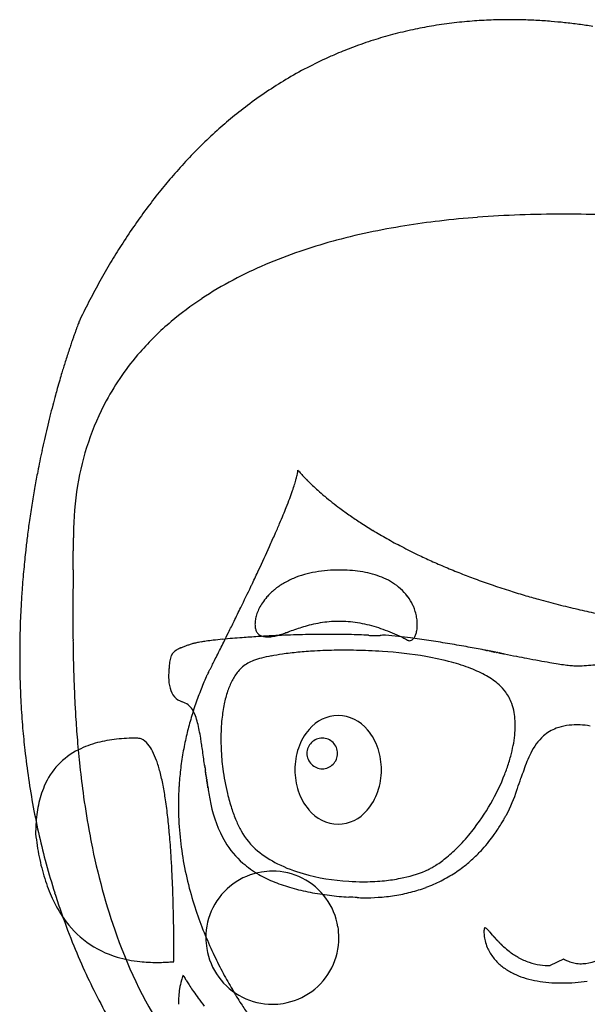
# Model space of a CAD drawing. Extents: x 0.2 to 29.4, y -0.2 to 38.8.
# Drawn here: x 1 to 15.1, y 14.4 to 38.8 of the extents above; entities that cross this region are included whole.
import ezdxf

# ---------------------------------------------------------------- set-up
doc = ezdxf.new("R2010")
doc.units = 0
doc.layers.add('DEFAULT_255_2_778', color=255, linetype='CONTINUOUS')

msp = doc.modelspace()

# ---------------------------------------------------------------- linework, layer by layer
at = {"layer": 'DEFAULT_255_2_778'}
for p, q in [((6.958, 23.531), (6.958, 23.531)), ((9.662, 23.525), (9.662, 23.525)), ((9.662, 23.142), (9.662, 23.142)), ((12.633, 23.141), (12.635, 23.14)), ((12.635, 23.14), (12.638, 23.14)), ((12.638, 23.14), (12.641, 23.139)), ((3.896, 20.968), (3.896, 20.968)), ((8.13, 20.588), (8.13, 20.588)), ((5.591, 20.256), (5.59, 20.263)), ((5.592, 20.25), (5.591, 20.256)), ((5.593, 20.243), (5.592, 20.25)), ((5.595, 20.233), (5.594, 20.24)), ((5.601, 20.187), (5.601, 20.191)), ((5.604, 20.166), (5.604, 20.17)), ((5.605, 20.159), (5.605, 20.163)), ((5.606, 20.152), (5.606, 20.155)), ((5.607, 20.148), (5.606, 20.152)), ((5.608, 20.14), (5.607, 20.144)), ((5.608, 20.137), (5.608, 20.14)), ((5.609, 20.133), (5.608, 20.137)), ((5.61, 20.129), (5.609, 20.133)), ((5.61, 20.125), (5.61, 20.129)), ((5.611, 20.117), (5.611, 20.121)), ((5.612, 20.113), (5.611, 20.117)), ((5.613, 20.106), (5.612, 20.11)), ((5.614, 20.098), (5.613, 20.103)), ((5.615, 20.091), (5.614, 20.095)), ((7.831, 20.181), (7.831, 20.181)), ((9.547, 17), (9.545, 17)), ((5.616, 16.007), (5.616, 16.007)), ((12.748, 16.067), (12.684, 16.142)), ((14.513, 15.478), (14.182, 15.313))]:
    msp.add_line(p, q, dxfattribs=at)
for centre, radius, start, end in [((13.09, 27.678), 11.146, 96.9994, 99.6229), ((13.128, 27.368), 11.458, 94.4671, 96.9991), ((13.155, 27.034), 11.793, 92.1531, 94.4677), ((13.168, 26.692), 12.135, 89.995, 92.1536), ((13.168, 26.424), 12.404, 88.8455, 89.9985), ((13.163, 26.169), 12.658, 86.9966, 88.8431), ((13.147, 25.866), 12.962, 85.3104, 86.9972), ((13.125, 25.602), 13.227, 83.8798, 85.3113), ((13.099, 25.359), 13.471, 82.3496, 83.8797), ((13.07, 25.138), 13.694, 80.8918, 82.3499), ((12.956, 28.322), 10.488, 104.8957, 107.6133), ((13.001, 28.152), 10.663, 102.1008, 104.8945), ((13.047, 27.937), 10.883, 99.6243, 102.1011), ((12.919, 28.437), 10.367, 107.614, 110.5085), ((12.893, 28.508), 10.291, 113.0358, 113.8897), ((12.898, 28.495), 10.305, 110.5098, 113.0353), ((12.901, 28.49), 10.311, 113.8906, 117.1258), ((12.944, 28.406), 10.406, 117.1276, 120.4665), ((13.035, 28.252), 10.584, 120.4674, 123.5523), ((13.176, 28.039), 10.84, 123.5537, 126.6273), ((13.373, 27.774), 11.17, 126.6272, 129.4254), ((13.614, 27.481), 11.55, 129.4248, 131.9464), ((13.916, 27.145), 12.001, 131.9481, 134.5885), ((14.293, 26.763), 12.538, 134.5884, 137.0738), ((14.729, 26.357), 13.133, 137.0732, 139.3754), ((15.198, 25.955), 13.751, 139.3736, 141.3524), ((15.73, 25.529), 14.433, 141.3542, 143.4759), ((16.369, 25.057), 15.227, 143.476, 145.5315), ((13.828, 13.424), 20.54, 96.7176, 99.1343), ((14.125, 10.899), 23.082, 94.3507, 96.7167), ((14.35, 7.933), 26.057, 92.0392, 94.3499), ((14.47, 4.621), 29.371, 89.9802, 92.0425), ((14.481, 3.444), 30.548, 89.3601, 90.002), ((14.513, 5.621), 28.372, 87.3651, 89.3766), ((17.086, 24.564), 16.098, 145.5312, 147.4813), ((12.983, 17.939), 15.946, 102.0076, 105.3827), ((13.454, 15.733), 18.201, 99.1272, 102.0148), ((12.461, 19.836), 13.978, 105.3858, 108.8082), ((17.844, 24.08), 16.997, 147.4795, 149.1776), ((11.891, 21.502), 12.217, 108.7935, 113.1118), ((18.657, 23.595), 17.943, 149.1781, 150.8849), ((11.264, 22.969), 10.622, 113.1087, 117.8997), ((19.552, 23.097), 18.967, 150.8842, 152.4704), ((10.63, 24.163), 9.27, 117.8914, 123.5002), ((20.518, 22.593), 20.057, 152.4704, 154.0137), ((10.003, 25.108), 8.135, 123.4914, 130.1843), ((9.324, 28.635), 7.367, 158.5202, 158.852), ((7.531, 29.341), 5.439, 158.2284, 158.5203), ((5.687, 30.078), 3.454, 157.9354, 158.2342), ((3.76, 30.859), 1.374, 157.68, 157.9492), ((15.63, 26.255), 14.106, 159.8936, 160.2174), ((14.317, 26.736), 12.709, 159.5565, 159.8949), ((12.823, 27.293), 11.114, 159.205, 159.5578), ((11.134, 27.935), 9.307, 158.8511, 159.2064), ((9.412, 25.805), 7.222, 130.1708, 138.7858), ((18.884, 25.104), 17.559, 160.8218, 161.246), ((17.803, 25.48), 16.414, 160.5256, 160.8207), ((16.79, 25.838), 15.34, 160.2168, 160.526), ((21.024, 24.385), 19.816, 161.6392, 162.0962), ((19.984, 24.73), 18.72, 161.245, 161.6391), ((21.978, 24.077), 20.819, 162.0959, 162.5374), ((8.941, 26.217), 6.596, 138.7813, 151.6023), ((23.37, 23.643), 22.277, 162.9322, 163.2853), ((22.747, 23.834), 21.625, 162.5369, 162.9324), ((24.57, 23.289), 23.528, 163.7602, 164.2877), ((23.955, 23.468), 22.887, 163.2859, 163.76), ((25.048, 23.154), 24.024, 164.2871, 164.6926), ((25.487, 23.034), 24.479, 164.6932, 165.3078), ((25.916, 22.921), 24.923, 165.3076, 165.9519), ((9.078, 26.17), 6.739, 151.8078, 170.8245), ((26.256, 22.836), 25.273, 165.9621, 166.6355), ((27.666, 22.483), 26.727, 165.9503, 165.9601), ((26.49, 22.781), 25.514, 166.6353, 167.2869), ((26.633, 22.748), 25.661, 167.2868, 167.9163), ((26.704, 22.733), 25.733, 167.9163, 168.5234), ((26.721, 22.729), 25.751, 168.5232, 169.1078), ((26.686, 22.736), 25.715, 169.1076, 169.9556), ((4.68, 28.272), 3.298, 342.4568, 345.0217), ((6.093, 27.896), 1.836, 344.9649, 348.6735), ((7.013, 27.714), 0.898, 348.5159, 354.6294), ((8.429, 28.033), 0.659, 217.6628, 218.9988), ((9.227, 28.676), 1.684, 218.9151, 220.3419), ((9.951, 29.289), 2.633, 220.3161, 221.6875), ((10.663, 29.923), 3.587, 221.6896, 223.3282), ((11.378, 30.598), 4.57, 223.3222, 225.0166), ((26.569, 22.757), 25.596, 169.9554, 170.8865), ((10.207, 25.968), 7.886, 170.6831, 179.5529), ((2.708, 28.891), 5.365, 340.7438, 342.4967), ((12.047, 31.265), 5.514, 225.0122, 226.7318), ((12.64, 31.895), 6.379, 226.7253, 228.3077), ((-3.641, 31.21), 12.125, 338.1884, 339.3223), ((0.027, 29.827), 8.205, 339.3124, 340.7512), ((13.208, 32.533), 7.234, 228.3103, 230.1273), ((13.762, 33.195), 8.097, 230.1239, 231.856), ((26.371, 22.789), 25.395, 170.8863, 171.8721), ((-7.657, 32.811), 16.448, 337.5226, 338.207), ((14.243, 33.807), 8.875, 231.8518, 233.3819), ((14.72, 34.449), 9.675, 233.3857, 235.2413), ((-11.926, 34.578), 21.068, 336.8777, 337.5221), ((15.198, 35.137), 10.513, 235.2382, 236.9258), ((26.118, 22.825), 25.141, 171.8721, 172.7676), ((-17.413, 36.921), 27.035, 336.2748, 336.8775), ((15.658, 35.845), 11.358, 236.9271, 238.7635), ((25.854, 22.858), 24.874, 172.7676, 173.5774), ((10.883, 25.947), 8.562, 179.4432, 180.0006), ((-38.515, 25.948), 40.837, 359.8507, 359.9975), ((-24.406, 39.994), 34.673, 335.715, 336.2747), ((16.134, 36.629), 12.274, 238.7639, 240.6629), ((-61.371, 26.034), 63.693, 359.62988, 359.74284), ((-47.446, 25.971), 49.767, 359.7438, 359.8515), ((-36.023, 45.249), 47.424, 334.917, 335.7), ((16.596, 37.451), 13.218, 240.6615, 242.4754), ((17.041, 38.305), 14.181, 242.4752, 244.2865), ((25.533, 22.894), 24.551, 173.5766, 174.6777), ((-123.568, 26.488), 125.891, 359.50018, 359.55077), ((-84.769, 26.185), 87.09, 359.55025, 359.63045), ((17.429, 39.107), 15.071, 244.2821, 245.6698), ((-477.099, 29.736), 479.437, 359.45246, 359.4654), ((-205.657, 27.206), 207.983, 359.46461, 359.49976), ((17.765, 39.852), 15.889, 245.6698, 247.0717), ((18.101, 40.645), 16.749, 247.0715, 248.4624), ((25.103, 22.934), 24.119, 174.6773, 175.9214), ((399.695, 21.258), 397.398, 179.45415, 179.47187), ((3633.925, -9.542), 3631.774, 179.452622, 179.45436), ((-48.706, 51.165), 61.418, 334.59543, 334.93451), ((8.71, 22.753), 2.37, 105.7586, 112.697), ((8.817, 22.375), 2.762, 99.9355, 105.7737), ((8.899, 21.909), 3.235, 94.5807, 99.9374), ((8.945, 21.34), 3.807, 89.9375, 94.5907), ((8.95, 21.215), 3.932, 88.3894, 90.0098), ((8.967, 21.691), 3.455, 84.0258, 88.4469), ((9.029, 22.277), 2.866, 78.8322, 84.0388), ((9.123, 22.754), 2.38, 72.9037, 78.8401), ((9.237, 23.123), 1.994, 66.0601, 72.9124), ((18.416, 41.444), 17.608, 248.4612, 249.7143), ((155.558, 23.474), 153.251, 179.49981, 179.55429), ((226.371, 22.857), 224.067, 179.4723, 179.50023), ((-62.113, 57.55), 76.268, 334.08413, 334.52032), ((-54.446, 53.886), 67.771, 334.52794, 334.59952), ((8.454, 23.272), 1.79, 120.5174, 129.2148), ((8.585, 23.051), 2.047, 112.6909, 120.5215), ((9.36, 23.399), 1.692, 57.8841, 66.0725), ((9.479, 23.588), 1.468, 48.18, 57.8876), ((18.722, 42.27), 18.49, 249.7148, 251.0308), ((19.034, 43.179), 19.45, 251.0309, 252.3597), ((24.681, 22.964), 23.696, 175.9223, 176.8918), ((97.22, 23.901), 94.911, 179.63533, 179.7093), ((117.075, 23.773), 114.767, 179.55413, 179.6344), ((8.196, 23.546), 1.413, 138.765, 146.281), ((8.321, 23.435), 1.58, 129.2077, 138.7296), ((9.575, 23.697), 1.323, 37.0028, 48.1666), ((9.637, 23.744), 1.246, 24.9363, 36.9804), ((19.324, 44.09), 20.407, 252.3583, 253.5111), ((19.573, 44.928), 21.281, 253.51, 254.5106), ((24.2, 22.99), 23.215, 176.8901, 178.3569), ((83.492, 23.97), 81.183, 179.70859, 179.83213), ((8.078, 23.625), 1.27, 146.2831, 153.2661), ((9.666, 23.758), 1.213, 20.5085, 24.9018), ((19.838, 45.889), 22.277, 254.5129, 255.8135), ((20.122, 47.009), 23.433, 255.8129, 257.0317), ((72.559, 24.002), 70.25, 179.83215, 179.97623), ((64.658, 24.006), 62.349, 179.97705, 180.00046), ((61.761, 24.001), 59.452, 179.9958, 180.29435), ((-72.583, 62.629), 87.905, 333.8425, 334.08875), ((7.775, 23.751), 0.941, 160.5578, 168.308), ((7.941, 23.693), 1.117, 153.2469, 160.5843), ((9.693, 23.768), 1.184, 13.3883, 20.5233), ((9.75, 23.781), 1.125, 6.6585, 13.4002), ((20.374, 48.102), 24.554, 257.0306, 258.1066), ((-78.54, 65.553), 94.541, 333.65255, 333.84341), ((7.462, 23.799), 0.624, 176.8502, 179.9728), ((7.341, 23.796), 0.503, 179.7196, 190.0655), ((7.588, 23.789), 0.751, 168.2716, 176.6869), ((9.154, 20.015), 3.88, 103.6534, 106.6728), ((8.991, 20.683), 3.193, 99.5976, 103.6406), ((8.94, 20.975), 2.897, 95.0332, 99.5782), ((8.932, 21.062), 2.809, 90.323, 95.0172), ((8.932, 21.057), 2.814, 89.9996, 90.3233), ((8.931, 21.011), 2.86, 85.503, 89.9883), ((8.919, 20.86), 3.011, 80.976, 85.4942), ((8.88, 20.618), 3.256, 76.7692, 80.9728), ((8.805, 20.299), 3.584, 72.9387, 76.7691), ((10.004, 23.791), 0.871, 352.2281, 0.1343), ((9.848, 23.792), 1.027, 0.0695, 6.6773), ((23.602, 23.007), 22.616, 178.3564, 179.9438), ((53.775, 23.961), 51.466, 180.295, 180.6265), ((-81.747, 67.141), 98.119, 333.49623, 333.65303), ((7.184, 23.768), 0.344, 189.9234, 203.7028), ((7.072, 23.717), 0.221, 203.3826, 225.4552), ((8.71, -6.515), 30.062, 92.7271, 93.4388), ((7.033, 23.68), 0.168, 226.052, 243.3184), ((7.149, 23.922), 0.435, 243.9147, 269.9027), ((7.152, 24.257), 0.771, 270.5353, 281.0019), ((8.762, -7.563), 31.111, 91.6434, 92.7302), ((7.027, 24.928), 1.453, 280.7793, 285.9296), ((6.547, 26.616), 3.208, 285.901, 288.6775), ((5.414, 30.047), 6.821, 288.4589, 288.478), ((5.44, 29.971), 6.741, 288.4783, 288.4975), ((4.39, 33.104), 10.045, 288.5093, 288.5221), ((5.488, 29.824), 6.586, 288.5244, 288.5438), ((5.514, 29.749), 6.507, 288.5414, 288.5609), ((5.539, 29.675), 6.429, 288.5586, 288.5782), ((5.561, 29.605), 6.356, 288.586, 288.6057), ((5.586, 29.533), 6.279, 288.6037, 288.6235), ((5.61, 29.461), 6.203, 288.6216, 288.6416), ((5.635, 29.389), 6.127, 288.6364, 288.6564), ((5.66, 29.318), 6.052, 288.6514, 288.6715), ((138.854, -364.598), 409.773, 108.68169, 108.68199), ((129.567, -336.805), 380.47, 108.69715, 108.69747), ((1.895, 40.437), 17.791, 288.7079, 288.7146), ((5.753, 29.045), 5.763, 288.7203, 288.7409), ((6.247, 27.593), 4.23, 288.731, 288.7589), ((6.265, 27.541), 4.175, 288.7436, 288.7717), ((96.196, -237.019), 275.252, 108.77387, 108.77429), ((91.811, -223.927), 261.446, 108.78696, 108.7874), ((2.266, 39.299), 16.594, 288.7952, 288.8021), ((2.331, 39.108), 16.393, 288.8049, 288.8118), ((5.915, 28.585), 5.276, 288.8149, 288.8363), ((2.447, 38.752), 16.018, 288.8358, 288.8428), ((2.509, 38.566), 15.822, 288.846, 288.853), ((2.571, 38.382), 15.628, 288.8563, 288.8634), ((5.446, 29.968), 6.736, 288.8635, 288.8881), ((4.922, 31.503), 8.359, 288.882, 288.9016), ((5.533, 29.722), 6.476, 288.893, 288.918), ((5.575, 29.602), 6.348, 288.9055, 288.9307), ((-3.904, 57.24), 35.567, 288.9314, 288.9358), ((-3.713, 56.67), 34.965, 288.9418, 288.9463), ((2.593, 38.293), 15.536, 288.9564, 288.9664), ((-3.352, 55.593), 33.83, 288.966, 288.9705), ((-3.184, 55.086), 33.295, 288.9797, 288.9843), ((2.877, 37.464), 14.66, 288.9895, 288.9998), ((2.968, 37.198), 14.379, 289.0009, 289.0113), ((3.06, 36.933), 14.098, 289.0096, 289.0201), ((3.151, 36.671), 13.822, 289.0186, 289.0291), ((3.242, 36.411), 13.546, 289.0247, 289.0354), ((20.434, -13.169), 38.93, 108.9111, 109.1553), ((10.672, 15.277), 8.856, 108.4331, 108.8089), ((8.708, -5.542), 29.089, 90.4521, 91.6517), ((9.636, 18.406), 5.56, 106.6772, 108.4999), ((8.681, -2.785), 26.332, 90.0022, 90.4408), ((8.688, 0.277), 23.27, 88.7914, 90.0189), ((8.757, 3.794), 19.753, 88.0681, 88.7769), ((8.839, 6.213), 17.332, 87.2781, 88.0695), ((9.776, 25.717), 2.195, 267.0127, 269.698), ((9.802, 27.874), 4.352, 269.507, 270.0136), ((9.797, 31.023), 7.501, 270.0442, 270.6568), ((8.687, 19.914), 3.987, 69.4834, 72.9404), ((9.634, 45.871), 22.35, 270.6393, 270.8053), ((10.14, 11.145), 12.38, 90.3393, 90.8902), ((10.082, 19.318), 4.207, 90.0033, 90.2135), ((9.157, 11.758), 11.803, 83.9315, 85.5016), ((8.518, 19.463), 4.468, 66.3086, 69.4844), ((8.291, 18.945), 5.034, 63.4203, 66.3106), ((10.428, 23.696), 0.435, 331.571, 343.2435), ((10.214, 23.762), 0.659, 343.094, 352.3183), ((47.337, 23.888), 45.028, 180.6235, 181.1704), ((6.001, 20.693), 2.714, 108.787, 110.6286), ((6.73, 18.563), 4.966, 107.8756, 108.8295), ((8.098, 14.326), 9.418, 107.3226, 107.8858), ((5.535, 22.477), 0.874, 103.2449, 105.983), ((5.689, 21.828), 1.54, 101.4312, 103.2928), ((5.86, 20.989), 2.396, 100.2326, 101.4639), ((6.052, 19.922), 3.481, 99.1595, 100.2352), ((6.257, 18.661), 4.758, 98.4486, 99.1741), ((6.454, 17.336), 6.098, 97.8374, 98.4512), ((6.806, 14.737), 8.721, 96.6223, 97.7998), ((7.339, 10.158), 13.331, 95.6208, 96.6294), ((-82.389, 67.46), 98.836, 333.38768, 333.49647), ((7.838, 5.135), 18.378, 94.859, 95.6331), ((8.207, 0.819), 22.71, 94.27, 94.8663), ((8.519, -3.376), 26.916, 93.433, 94.2657), ((7.159, 24.06), 0.574, 269.0001, 270.0028), ((8.81, 8.471), 15.108, 82.8067, 83.9436), ((8.101, 18.56), 5.463, 62.499, 63.4463), ((10.689, 23.53), 0.14, 242.2974, 253.2844), ((10.681, 23.503), 0.112, 253.2319, 269.7948), ((10.677, 23.513), 0.122, 271.6799, 316.3338), ((8.214, 3.794), 19.823, 81.4498, 82.7902), ((10.59, 23.606), 0.25, 314.7132, 331.8848), ((7.124, -3.483), 27.181, 80.4591, 81.4569), ((5.389, -13.821), 37.664, 79.7529, 80.4638), ((23.666, 23.008), 22.68, 179.9478, 179.9994), ((22.992, 23.007), 22.006, 179.997, 181.4599), ((5.237, 22.818), 0.522, 156.9105, 172.23), ((5.031, 22.895), 0.301, 119.3334, 154.9728), ((5.257, 22.539), 0.723, 113.6273, 121.1506), ((5.555, 21.875), 1.45, 110.5609, 113.8905), ((-76.544, 64.52), 92.293, 333.17027, 333.27379), ((-80.96, 66.744), 97.238, 333.27352, 333.38782), ((7.949, 19.264), 3.814, 100.7393, 104.4002), ((8.341, 17.22), 5.894, 98.0246, 100.7868), ((8.693, 14.727), 8.412, 95.3645, 98.0273), ((8.936, 12.201), 10.95, 93.2288, 95.3922), ((9.054, 10.124), 13.03, 90.7749, 93.2319), ((9.071, 9.226), 13.928, 89.9987, 90.798), ((9.071, 9.001), 14.153, 88.8142, 89.9988), ((9.072, 9.033), 14.121, 87.6078, 88.8158), ((9.129, 10.227), 12.926, 86.1073, 87.637), ((9.313, 12.511), 10.635, 80.3883, 86.2644), ((2.476, -29.964), 54.068, 79.3312, 79.7588), ((-0.185, -44.183), 68.533, 79.29749, 79.34505), ((0.37, -41.25), 65.548, 79.29347, 79.29819), ((0.426, -40.948), 65.241, 79.28806, 79.2928), ((0.483, -40.671), 64.959, 79.28682, 79.29157), ((0.539, -40.371), 64.653, 79.28138, 79.28614), ((0.595, -40.071), 64.348, 79.27592, 79.28069), ((0.65, -39.797), 64.068, 79.27464, 79.27943), ((30.524, 117.87), 96.404, 259.26921, 259.27261), ((0.766, -39.198), 63.458, 79.26624, 79.27105), ((0.821, -38.902), 63.157, 79.2607, 79.26552), ((0.876, -38.607), 62.857, 79.25514, 79.25997), ((30.301, 116.432), 94.949, 259.25285, 259.25627), ((30.242, 116.055), 94.568, 259.24858, 259.25201), ((44.072, 188.808), 168.624, 259.24542, 259.24734), ((43.987, 188.264), 168.074, 259.24111, 259.24303), ((1.165, -37.114), 61.337, 79.23411, 79.23901), ((-4.484, -66.85), 91.605, 79.23394, 79.23721), ((1.272, -36.568), 60.78, 79.22782, 79.23274), ((47.76, 207.585), 187.759, 259.21995, 259.22176), ((1.478, -35.517), 59.709, 79.21405, 79.21901), ((-0.113, -43.882), 68.224, 79.21105, 79.2157), ((-0.05, -43.553), 67.889, 79.20735, 79.21202), ((3.177, -26.632), 50.663, 79.2025, 79.2087), ((31.237, 120.482), 99.103, 259.20075, 259.20409), ((0.145, -42.563), 66.88, 79.19791, 79.20261), ((0.208, -42.239), 66.55, 79.19415, 79.19886), ((44.814, 191.411), 171.32, 259.19072, 259.1926), ((3.425, -25.399), 49.405, 79.1846, 79.1909), ((3.473, -25.158), 49.16, 79.1808, 79.1871), ((30.268, 115.039), 93.575, 259.17944, 259.18287), ((46.483, 199.811), 179.884, 259.17733, 259.17917), ((0.591, -40.274), 64.548, 79.17137, 79.17616), ((0.653, -39.957), 64.225, 79.16748, 79.17228), ((28.911, 107.713), 86.125, 259.16629, 259.16987), ((3.157, -26.906), 50.936, 79.1628, 79.169), ((45.934, 196.523), 176.552, 259.16108, 259.16293), ((0.101, -42.891), 67.21, 79.15652, 79.16122), ((44.701, 189.903), 169.817, 259.15322, 259.1551), ((0.234, -42.211), 66.518, 79.14978, 79.1545), ((45.482, 193.837), 173.828, 259.1482, 259.15006), ((3.467, -25.368), 49.367, 79.1418, 79.1481), ((30.441, 115.257), 93.821, 259.14146, 259.14488), ((30.235, 114.121), 92.667, 259.1379, 259.14134), ((3.322, -26.174), 50.186, 79.1338, 79.1401), ((44.907, 190.451), 170.395, 259.13294, 259.13482), ((44.789, 189.756), 169.69, 259.13003, 259.13191), ((44.648, 188.942), 168.864, 259.12649, 259.12837), ((3.235, -26.685), 50.704, 79.1207, 79.127), ((3.288, -26.426), 50.44, 79.1186, 79.1248), ((3.341, -26.169), 50.177, 79.1164, 79.1226), ((3.394, -25.912), 49.916, 79.1142, 79.1205), ((3.447, -25.657), 49.655, 79.1119, 79.1183), ((43.973, 184.999), 164.864, 259.10988, 259.11178), ((43.85, 184.294), 164.148, 259.10765, 259.10955), ((43.727, 183.591), 163.435, 259.1054, 259.10731), ((43.604, 182.891), 162.725, 259.10314, 259.10505), ((43.482, 182.194), 162.016, 259.10087, 259.10279), ((3.76, -24.124), 48.09, 79.0943, 79.1007), ((3.811, -23.882), 47.843, 79.0928, 79.0992), ((3.862, -23.633), 47.589, 79.0904, 79.0969), ((0.927, -38.884), 63.119, 79.08933, 79.09419), ((3.964, -23.146), 47.091, 79.0866, 79.0931), ((4.014, -22.907), 46.847, 79.0851, 79.0916), ((42.666, 177.499), 157.252, 259.08288, 259.08481), ((42.54, 176.791), 156.534, 259.08133, 259.08327), ((42.413, 176.086), 155.817, 259.07977, 259.08171), ((70.2, 320.01), 302.399, 259.07722, 259.07872), ((42.103, 174.347), 154.051, 259.07543, 259.07738), ((41.978, 173.65), 153.343, 259.07384, 259.0758), ((4.386, -21.113), 45.015, 79.0678, 79.0744), ((69.269, 314.818), 297.125, 259.06849, 259.07), ((4.508, -20.539), 44.428, 79.0641, 79.0708), ((4.556, -20.309), 44.193, 79.0625, 79.0692), ((267.665, 1341.128), 1342.434, 259.061915, 259.062356), ((41.095, 168.661), 148.276, 259.05857, 259.06056), ((28.077, 101.281), 79.651, 259.05648, 259.06017), ((40.845, 167.28), 146.874, 259.05608, 259.05808), ((40.717, 166.58), 146.162, 259.05526, 259.05726), ((4.888, -18.725), 42.576, 79.0489, 79.0558), ((67.051, 302.581), 284.689, 259.05051, 259.05204), ((5.004, -18.185), 42.023, 79.0468, 79.0537), ((66.511, 299.627), 281.686, 259.0469, 259.04843), ((40.016, 162.657), 142.177, 259.04485, 259.04688), ((65.975, 296.699), 278.709, 259.04323, 259.04478), ((39.703, 160.95), 140.442, 259.04266, 259.0447), ((5.278, -16.891), 40.7, 79.037, 79.044), ((65.191, 292.454), 274.393, 259.03921, 259.04077), ((5.39, -16.373), 40.171, 79.0357, 79.0427), ((262.825, 1312.509), 1313.417, 259.036336, 259.036766), ((38.932, 156.7), 136.123, 259.03492, 259.03698), ((1885.667, 9677.874), 9834.74, 259.023354, 259.0251379), ((41.852, 23.775), 39.542, 181.1699, 181.8472), ((6.898, 22.556), 2.203, 171.3291, 175.0281), ((-69.793, 61.105), 84.728, 333.08009, 333.17046), ((7.095, 22.08), 0.869, 120.1128, 141.1148), ((7.129, 21.977), 0.976, 109.6492, 118.8332), ((7.524, 20.899), 2.124, 104.2718, 109.8992), ((9.903, 16.036), 7.06, 75.0389, 80.333), ((10.526, 18.362), 4.653, 68.8041, 75.0588), ((35.493, 137.223), 116.348, 259.02634, 259.15182), ((22.438, 69.036), 46.922, 259.1384, 259.5195), ((18.086, 45.495), 22.982, 259.5128, 260.1822), ((16.311, 35.235), 12.569, 260.1766, 261.1518), ((15.466, 29.796), 7.065, 261.1366, 262.5627), ((15.039, 26.495), 3.736, 262.5109, 264.8704), ((14.865, 24.52), 1.754, 264.7785, 268.6648), ((14.843, 23.81), 1.044, 268.9477, 269.9834), ((14.843, 23.671), 0.905, 269.9949, 270.6466), ((14.844, 23.582), 0.815, 270.6472, 271.3474), ((14.701, 29.078), 6.314, 271.4679, 275.3929), ((6.749, 22.508), 2.059, 175.8068, 179.8789), ((7.273, 22.474), 2.583, 174.7891, 175.9076), ((15.621, 21.713), 10.966, 174.6398, 174.7939), ((11.791, 22.072), 7.119, 174.5545, 174.6313), ((-6.744, 28.884), 13.923, 332.7852, 332.8403), ((-25.56, 38.54), 35.072, 332.8369, 332.8983), ((-40.343, 46.106), 51.679, 332.8972, 332.9593), ((-52.846, 52.489), 65.716, 332.95865, 333.0194), ((-61.202, 56.743), 75.094, 333.01925, 333.07995), ((7.421, 21.809), 1.293, 140.8545, 152.8885), ((11.144, 19.943), 2.955, 60.5522, 68.874), ((22.416, 22.992), 21.43, 181.4594, 183.075), ((37.634, 23.639), 35.321, 181.847, 182.6389), ((6.359, 22.512), 1.669, 179.9934, 181.06), ((5.78, 22.485), 1.09, 180.2015, 194.772), ((13.504, 18.996), 8.619, 156.064, 158.6014), ((13.651, 18.933), 8.778, 155.9038, 156.0723), ((7.959, 21.53), 1.899, 152.7887, 161.4904), ((11.717, 20.949), 1.797, 48.4629, 60.6999), ((12.121, 21.413), 1.183, 36.3793, 48.232), ((5.172, 22.303), 0.455, 192.2456, 251.8024), ((13.223, 19.107), 8.316, 158.6013, 161.3319), ((8.719, 21.273), 2.702, 161.4358, 168.3199), ((12.175, 21.459), 1.112, 19.2458, 36.1352), ((21.825, 22.961), 20.838, 183.0747, 184.7942), ((34.48, 23.495), 32.164, 182.6405, 183.4176), ((4.898, 21.438), 0.452, 31.8135, 73.0866), ((9.685, 21.071), 3.688, 168.2901, 174.2052), ((11.911, 21.363), 1.393, 10.1401, 19.3972), ((31.658, 23.324), 29.337, 183.4136, 184.554), ((12.98, 19.189), 8.06, 161.3324, 164.2065), ((4.597, 21.245), 0.81, 19.9929, 32.1973), ((11.582, 21.302), 1.727, 3.1351, 10.1789), ((12.789, 19.243), 7.862, 164.208, 166.9948), ((3.816, 20.952), 1.644, 13.9812, 20.2763), ((2.201, 20.541), 3.31, 10.8678, 14.1375), ((10.805, 20.957), 4.815, 174.2, 180.1065), ((8.925, 20.571), 0.962, 91.1166, 140.3239), ((8.886, 20.567), 0.966, 38.7332, 88.8096), ((11.277, 21.282), 2.033, 359.9703, 3.2266), ((14.838, 19.572), 1.726, 89.8545, 98.3849), ((14.846, 19.391), 1.906, 89.9965, 90.0947), ((14.846, 19.327), 1.971, 87.7751, 90.0202), ((14.869, 19.736), 1.562, 78.8319, 88.0202), ((21.276, 22.915), 20.287, 184.795, 186.3632), ((-1.065, 19.906), 6.638, 9.2037, 10.9372), ((9.23, 20.279), 1.384, 139.0978, 161.2789), ((8.572, 20.273), 1.395, 18.103, 40.0592), ((10.913, 21.286), 2.397, 354.1141, 359.8926), ((14.688, 20.253), 1.025, 110.5848, 131.1184), ((14.768, 20.035), 1.258, 98.3185, 110.515), ((28.849, 23.099), 26.519, 184.5519, 185.9455), ((3.516, 18.546), 2.385, 104.4161, 116.5918), ((3.747, 17.672), 3.289, 96.1543, 104.509), ((3.883, 16.439), 4.53, 89.8365, 96.2015), ((3.896, 20.669), 0.299, 68.5184, 90.0503), ((3.838, 20.552), 0.43, 38.9523, 66.9881), ((3.45, 20.218), 0.941, 26.8977, 39.8789), ((12.646, 19.276), 7.715, 166.9951, 170.0998), ((-6.663, 18.984), 12.311, 8.6401, 9.2732), ((-15.95, 17.571), 21.705, 8.256, 8.6449), ((11.446, 20.949), 5.456, 180.0042, 181.2939), ((11.775, 20.958), 5.785, 181.3136, 185.0071), ((8.509, 20.589), 0.38, 89.8737, 180.1263), ((8.511, 20.589), 0.38, 359.8704, 90.1145), ((10.355, 21.343), 2.958, 349.097, 354.1277), ((14.951, 19.998), 1.391, 132.371, 154.5606), ((20.718, 22.852), 19.725, 186.3611, 188.4195), ((3.238, 19.081), 1.782, 116.3094, 157.0382), ((2.638, 19.795), 1.857, 19.5172, 27.2093), ((12.552, 19.293), 7.619, 170.1011, 173.3384), ((-46.423, 13.152), 52.497, 8.043, 8.2529), ((9.486, 20.186), 1.656, 161.0826, 180.1907), ((8.509, 20.587), 0.38, 179.8855, 270.1296), ((8.511, 20.587), 0.38, 269.8823, 0.1177), ((8.323, 20.186), 1.659, 359.824, 18.3029), ((9.748, 21.458), 3.575, 344.7805, 349.1132), ((16.889, 19.029), 3.558, 153.8833, 161.1956), ((26.205, 22.822), 23.86, 185.9415, 187.7144), ((1.265, 19.3), 3.317, 14.507, 19.6458), ((-5557.613, -766.413), 5618.548, 8.049178, 8.051073), ((11.968, 20.973), 5.979, 184.9913, 187.3738), ((9.103, 21.634), 4.244, 340.4321, 344.779), ((-0.811, 18.756), 5.463, 10.9633, 14.5768), ((12.518, 19.297), 7.584, 173.3401, 176.4804), ((-40.9, 13.726), 46.948, 8.0597, 8.0653), ((-14.984, 17.393), 20.774, 8.0601, 8.0685), ((-58.245, 11.258), 64.467, 8.06308, 8.06718), ((-42.757, 13.446), 48.826, 8.0646, 8.0701), ((-60.113, 10.979), 66.356, 8.06756, 8.0716), ((47.972, 26.301), 42.81, 188.0692, 188.0734), ((48.441, 26.366), 43.283, 188.0715, 188.0757), ((34.696, 24.414), 29.4, 188.0724, 188.0786), ((49.382, 26.496), 44.233, 188.0752, 188.0793), ((49.855, 26.561), 44.71, 188.0765, 188.0806), ((35.634, 24.54), 30.346, 188.0773, 188.0834), ((50.811, 26.692), 45.675, 188.079, 188.0831), ((51.295, 26.758), 46.164, 188.0803, 188.0843), ((51.775, 26.823), 46.648, 188.0806, 188.0846), ((55.515, 27.346), 50.424, 188.0976, 188.1015), ((57.121, 27.565), 52.046, 188.0991, 188.1029), ((108.76, 34.92), 104.206, 188.10436, 188.10627), ((58.347, 27.741), 53.284, 188.1078, 188.1115), ((58.856, 27.807), 53.797, 188.1051, 188.1088), ((112.43, 35.442), 107.913, 188.10937, 188.11124), ((60.094, 27.983), 55.047, 188.1118, 188.1155), ((115.214, 35.844), 110.726, 188.11597, 188.11781), ((116.596, 36.043), 112.121, 188.11876, 188.12059), ((117.927, 36.233), 113.466, 188.12063, 188.12244), ((118.442, 36.308), 113.986, 188.12334, 188.12515), ((117.173, 36.129), 112.705, 188.12602, 188.12784), ((118.565, 36.33), 114.111, 188.12875, 188.13055), ((117.91, 36.243), 113.451, 188.136, 188.13781), ((119.365, 36.455), 114.921, 188.13958, 188.14138), ((59.154, 27.838), 54.096, 188.1385, 188.1422), ((59.781, 27.93), 54.73, 188.144, 188.1476), ((60.302, 28), 55.256, 188.143, 188.1466), ((118.634, 36.356), 114.183, 188.15149, 188.15328), ((55.38, 27.29), 50.283, 188.1533, 188.1571), ((57.112, 27.538), 52.033, 188.1653, 188.169), ((60.838, 28.072), 55.796, 188.1882, 188.1918), ((62.756, 28.347), 57.734, 188.19907, 188.20261), ((33.864, 24.178), 28.543, 188.203, 188.2092), ((34.421, 24.254), 29.105, 188.2075, 188.2136), ((-136.48, -0.437), 143.571, 8.21903, 8.22071), ((-137.376, -0.584), 144.478, 8.22391, 8.22559), ((-138.284, -0.731), 145.398, 8.22874, 8.23042), ((-139.318, -0.896), 146.444, 8.23276, 8.23443), ((-140.363, -1.061), 147.502, 8.23673, 8.2384), ((-16.99, 16.794), 22.844, 8.2372, 8.2453), ((11.734, 20.938), 5.742, 187.3226, 193.5807), ((9.49, 20.176), 1.659, 179.8239, 198.3008), ((8.326, 20.175), 1.656, 341.0812, 0.1895), ((7.975, 22.068), 5.454, 330.038, 338.528), ((8.638, 21.795), 4.736, 338.6656, 340.4797), ((25.063, 16.124), 12.232, 160.6535, 161.667), ((20.13, 22.765), 19.131, 188.4195, 190.5721), ((53.58, 27.017), 48.462, 188.2449, 188.2487), ((-142.851, -1.462), 150.022, 8.24794, 8.24961), ((-144.05, -1.649), 151.235, 8.25101, 8.25267), ((55.204, 27.25), 50.103, 188.2559, 188.2597), ((55.631, 27.31), 50.535, 188.2574, 188.2611), ((-18.177, 16.591), 24.048, 8.2597, 8.2676), ((-147.225, -2.167), 154.452, 8.26706, 8.26872), ((57.207, 27.538), 52.126, 188.2692, 188.2729), ((-148.964, -2.452), 156.214, 8.27585, 8.2775), ((58.371, 27.709), 53.303, 188.2794, 188.283), ((-150.853, -2.757), 158.128, 8.28374, 8.28538), ((-78.155, 7.816), 84.665, 8.2882, 8.2913), ((-78.829, 7.705), 85.347, 8.2937, 8.29678), ((60.92, 28.082), 55.88, 188.2989, 188.3024), ((61.483, 28.166), 56.448, 188.3047, 188.3082), ((61.927, 28.227), 56.897, 188.304, 188.3075), ((-81.141, 7.327), 87.69, 8.31022, 8.31328), ((63.248, 28.424), 58.233, 188.31614, 188.31961), ((63.817, 28.508), 58.807, 188.32088, 188.32432), ((64.389, 28.593), 59.386, 188.32557, 188.329), ((18.158, 21.823), 12.662, 188.3207, 188.3368), ((18.266, 21.836), 12.77, 188.3253, 188.3414), ((-84.556, 6.763), 91.151, 8.33665, 8.33967), ((-19.052, 16.358), 24.948, 8.3401, 8.3456), ((15.933, 21.486), 10.411, 188.3377, 188.351), ((18.71, 21.892), 13.218, 188.3445, 188.355), ((-19.438, 16.291), 25.339, 8.3478, 8.3532), ((-19.555, 16.268), 25.458, 8.3538, 8.3593), ((16.17, 21.514), 10.65, 188.35, 188.3632), ((19.018, 21.931), 13.528, 188.3568, 188.3671), ((-19.955, 16.199), 25.864, 8.3599, 8.3653), ((-11.508, 17.437), 17.327, 8.3639, 8.372), ((19.249, 21.959), 13.761, 188.3628, 188.373), ((16.474, 21.549), 10.956, 188.3667, 188.3796), ((-20.49, 16.106), 26.407, 8.3705, 8.3758), ((-20.621, 16.082), 26.54, 8.375, 8.3804), ((-20.751, 16.058), 26.672, 8.3795, 8.3849), ((16.723, 21.577), 11.206, 188.3758, 188.3885), ((16.787, 21.585), 11.271, 188.3803, 188.393), ((16.852, 21.593), 11.336, 188.3847, 188.3974), ((16.917, 21.601), 11.401, 188.3892, 188.4018), ((-12.419, 17.269), 18.252, 8.3908, 8.3987), ((-12.508, 17.252), 18.343, 8.3952, 8.4031), ((-21.721, 15.887), 27.656, 8.4002, 8.4055), ((-12.694, 17.217), 18.532, 8.4026, 8.4105), ((-22.001, 15.837), 27.941, 8.4076, 8.4128), ((-12.881, 17.182), 18.723, 8.4099, 8.4178), ((-22.284, 15.787), 28.228, 8.4149, 8.4201), ((20.584, 22.127), 15.106, 188.4118, 188.4216), ((17.511, 21.671), 12, 188.4141, 188.4265), ((17.58, 21.679), 12.069, 188.4171, 188.4294), ((20.85, 22.162), 15.375, 188.422, 188.4317), ((-13.459, 17.074), 19.31, 8.4302, 8.4379), ((-13.559, 17.055), 19.412, 8.4331, 8.4408), ((-13.659, 17.037), 19.514, 8.4359, 8.4436), ((-13.76, 17.018), 19.616, 8.4388, 8.4465), ((-13.861, 16.999), 19.719, 8.4416, 8.4493), ((-13.963, 16.981), 19.822, 8.4444, 8.4521), ((21.501, 22.247), 16.031, 188.4506, 188.4601), ((18.219, 21.757), 12.712, 188.4515, 188.4634), ((21.687, 22.271), 16.218, 188.4549, 188.4643), ((21.781, 22.283), 16.313, 188.4576, 188.467), ((18.436, 21.783), 12.931, 188.4585, 188.4703), ((-14.574, 16.866), 20.443, 8.4669, 8.4745), ((-24.845, 15.332), 30.828, 8.4702, 8.4753), ((22.174, 22.335), 16.709, 188.4744, 188.4836), ((22.27, 22.347), 16.806, 188.4758, 188.485), ((18.813, 21.83), 13.311, 188.4766, 188.4883), ((-15.1, 16.767), 20.978, 8.4848, 8.4923), ((22.574, 22.389), 17.113, 188.4895, 188.4987), ((22.672, 22.401), 17.212, 188.4909, 188.5), ((-15.42, 16.706), 21.304, 8.4972, 8.5046), ((-15.535, 16.686), 21.42, 8.4985, 8.5059), ((22.983, 22.443), 17.525, 188.5031, 188.5121), ((23.082, 22.455), 17.625, 188.5044, 188.5134), ((-15.867, 16.624), 21.758, 8.5094, 8.5167), ((23.298, 22.485), 17.843, 188.5139, 188.5228), ((-16.081, 16.582), 21.975, 8.52, 8.5273), ((23.515, 22.515), 18.062, 188.5233, 188.5322), ((23.617, 22.528), 18.165, 188.5245, 188.5334), ((-16.427, 16.518), 22.327, 8.5294, 8.5366), ((23.838, 22.558), 18.388, 188.5338, 188.5426), ((-16.651, 16.475), 22.555, 8.5386, 8.5458), ((-16.974, 30.027), 32.044, 341.2274, 341.7112), ((3.791, 18.833), 2.387, 156.7114, 168.5566), ((23.503, 22.452), 21.133, 187.703, 190.2438), ((-3.596, 18.21), 8.3, 8.4976, 11.0125), ((12.546, 19.296), 7.613, 176.4824, 180.0028), ((24.061, 22.588), 18.613, 188.5417, 188.5505), ((24.165, 22.602), 18.718, 188.5429, 188.5516), ((24.285, 22.619), 18.839, 188.5508, 188.5595), ((24.391, 22.632), 18.946, 188.5507, 188.5594), ((-427.346, -45.378), 437.882, 8.56131, 8.56188), ((-424.635, -45.024), 435.148, 8.56771, 8.56828), ((-17.588, 16.298), 23.508, 8.5708, 8.5779), ((24.973, 22.713), 19.533, 188.5727, 188.5812), ((-418.049, -44.16), 428.507, 8.58338, 8.58396), ((25.269, 22.754), 19.832, 188.5828, 188.5913), ((25.395, 22.772), 19.959, 188.5904, 188.5988), ((25.506, 22.786), 20.071, 188.5891, 188.5975), ((25.632, 22.804), 20.199, 188.5966, 188.605), ((-411.155, -43.3), 421.562, 8.60547, 8.60607), ((25.937, 22.846), 20.506, 188.6053, 188.6136), ((-407.462, -42.831), 417.84, 8.61657, 8.61718), ((-19.013, 16.028), 24.957, 8.6183, 8.6252), ((-404.79, -42.508), 415.15, 8.62675, 8.62737), ((26.572, 22.936), 21.148, 188.6286, 188.6368), ((26.704, 22.955), 21.281, 188.6347, 188.6429), ((-400.203, -41.937), 410.53, 8.64244, 8.64308), ((-13.424, 16.847), 19.309, 8.6445, 8.6535), ((27.156, 23.018), 21.737, 188.6467, 188.6547), ((35.709, 24.319), 30.389, 188.6532, 188.659), ((27.427, 23.057), 22.011, 188.6574, 188.6654), ((27.563, 23.076), 22.149, 188.6622, 188.6702), ((-116.763, 1.062), 123.847, 8.67098, 8.67313), ((27.907, 23.126), 22.496, 188.6752, 188.6831), ((28.046, 23.146), 22.636, 188.6798, 188.6877), ((28.185, 23.166), 22.777, 188.6845, 188.6923), ((28.325, 23.186), 22.919, 188.6891, 188.697), ((37.45, 24.58), 32.15, 188.6943, 188.6999), ((-119.003, 0.633), 126.126, 8.70071, 8.70286), ((28.821, 23.257), 23.419, 188.704, 188.7118), ((38.185, 24.69), 32.893, 188.7091, 188.7146), ((29.108, 23.298), 23.71, 188.7119, 188.7196), ((38.61, 24.753), 33.322, 188.7169, 188.7224), ((-22.129, 15.431), 28.128, 8.7238, 8.7304), ((39.082, 24.828), 33.801, 188.7318, 188.7372), ((39.297, 24.86), 34.018, 188.7351, 188.7405), ((39.513, 24.892), 34.236, 188.7383, 188.7437), ((39.73, 24.924), 34.455, 188.7416, 188.747), ((11.244, 20.516), 5.63, 188.494, 192.202), ((10.883, 20.733), 4.866, 193.5959, 198.0736), ((9.241, 20.088), 1.395, 198.1008, 220.0557), ((8.581, 20.083), 1.384, 319.102, 341.278), ((9.53, 20.937), 4.025, 332.2617, 341.7701), ((3.743, 23.013), 10.172, 340.8593, 341.0789), ((-7.251, 17.662), 11.996, 6.4188, 8.5079), ((7.791, 22.158), 5.657, 321.6863, 330.1821), ((19.585, 22.663), 18.577, 190.5721, 192.8325), ((4.668, 18.651), 3.283, 168.4857, 176.9492), ((12.686, 19.295), 7.753, 180, 180.0823), ((12.685, 19.297), 7.752, 180.0949, 185.2002), ((8.734, 19.92), 3.051, 191.2226, 210.0308), ((10.008, 20.447), 3.946, 198.0608, 202.7533), ((8.926, 19.795), 0.966, 218.7283, 268.8078), ((8.887, 19.791), 0.962, 271.1192, 320.3308), ((-11.78, 17.145), 16.554, 4.9541, 6.4418), ((9.181, 20.099), 3.048, 202.7297, 208.1255), ((7.804, 21.976), 6.037, 328.6497, 329.8224), ((1.955, 25.374), 12.801, 329.8374, 330.2676), ((10.928, 20.247), 2.466, 330.2957, 331.3307), ((5.56, 18.59), 4.178, 176.7672, 180.0414), ((21.758, 22.145), 19.361, 190.2689, 191.2013), ((7.985, 19.485), 1.705, 208.8873, 230.5873), ((8.51, 21.59), 4.742, 315.6652, 321.6831), ((9.263, 21.071), 4.32, 324.6281, 326.9325), ((8.849, 21.34), 4.814, 326.9353, 328.639), ((8.25, 19.367), 6.912, 186.4824, 191.2727), ((19.103, 22.554), 18.083, 192.8331, 195.0909), ((18.533, 21.444), 16.062, 190.9821, 199.5948), ((-17.301, 16.667), 22.096, 3.6005, 4.9547), ((12.979, 19.324), 8.047, 185.2046, 190.0555), ((7.989, 19.53), 2.211, 210.947, 228.9046), ((9.662, 20.774), 3.823, 317.8437, 321.5528), ((9.5, 20.903), 4.03, 321.5531, 324.6287), ((8.527, 20.129), 2.546, 230.3697, 243.7553), ((9.238, 20.878), 3.722, 309.6174, 315.6749), ((9.757, 20.689), 3.695, 315.3785, 317.8341), ((6.691, 19.054), 5.322, 191.2466, 197.2494), ((-23.256, 16.283), 28.063, 2.7978, 3.6188), ((13.402, 19.4), 8.477, 190.0595, 194.7461), ((9.834, 20.155), 2.786, 302.6281, 309.6489), ((9.836, 20.61), 3.583, 309.6694, 315.3915), ((18.681, 22.44), 17.645, 195.0908, 197.5361), ((-29.177, 15.993), 33.991, 2.0273, 2.798), ((7.266, 16.011), 1.65, 99.1871, 153.2939), ((8.174, 19.75), 2.499, 229.0217, 240.1618), ((7.269, 15.982), 1.679, 89.9759, 99.1421), ((7.273, 16.008), 1.653, 63.3312, 90.1137), ((9.057, 21.192), 3.734, 243.6638, 254.108), ((9.8, 20.835), 3.414, 281.1019, 292.0314), ((10.357, 19.284), 1.769, 294.1577, 296.1701), ((10.277, 19.447), 1.95, 296.1877, 299.2049), ((10.16, 19.655), 2.189, 299.201, 301.8922), ((10.079, 19.788), 2.345, 301.8691, 302.4365), ((9.885, 20.555), 3.51, 296.7516, 303.3734), ((9.89, 20.545), 3.499, 303.3858, 309.6613), ((5.524, 18.69), 4.099, 197.2313, 204.5398), ((8.509, 20.33), 3.169, 240.1276, 248.1309), ((8.876, 21.239), 4.149, 248.1015, 254.3125), ((7.273, 16.011), 1.65, 9.1872, 63.2959), ((9.469, 22.66), 5.259, 254.1759, 266.74), ((9.522, 23.187), 5.788, 266.5125, 269.9972), ((9.579, 21.898), 4.499, 269.272, 270.0004), ((9.578, 21.992), 4.593, 270.0087, 276.0452), ((9.612, 21.701), 4.3, 276.012, 281.3477), ((9.83, 20.665), 3.632, 290.3874, 296.7404), ((-36.376, 15.738), 41.195, 1.3042, 2.0274), ((13.918, 19.535), 9.01, 194.7449, 198.895), ((9.238, 22.519), 5.479, 254.2845, 259.1686), ((9.563, 24.199), 7.19, 259.145, 263.0192), ((9.661, 21.227), 4.221, 278.8596, 284.4628), ((9.749, 20.885), 3.868, 284.4688, 290.3805), ((4.681, 18.301), 3.17, 204.4732, 214.9135), ((18.384, 22.347), 17.334, 197.5392, 199.0508), ((9.818, 26.253), 9.26, 262.9957, 265.9838), ((9.144, 13.623), 3.393, 86.027, 89.5671), ((9.641, 20.79), 3.792, 266.0397, 268.5521), ((9.55, 22.243), 5.243, 269.9665, 273.8127), ((9.587, 21.699), 4.698, 273.7966, 278.8598), ((18.122, 22.256), 17.057, 199.0478, 201.8805), ((-45.129, 15.539), 49.951, 0.626, 1.3044), ((7.269, 16.011), 1.653, 153.3294, 180.1133), ((4.136, 17.915), 2.502, 214.7955, 233.6897), ((14.456, 19.719), 9.579, 198.8908, 202.3853), ((7.245, 16.008), 1.679, 359.9759, 9.1422), ((12.972, 16.164), 0.44, 175.8379, 179.7791), ((13.187, 16.161), 0.655, 179.5728, 180.0008), ((13.449, 16.163), 0.917, 180.1271, 187.9378), ((12.732, 16.182), 0.199, 168.6734, 176.0995), ((12.608, 16.208), 0.0728, 153.9129, 169.3509), ((12.561, 16.233), 0.0199, 91.6901, 158.6237), ((12.56, 16.231), 0.0219, 84.967, 89.9483), ((12.549, 16.189), 0.0652, 46.9827, 78.3334), ((12.333, 15.922), 0.408, 42.4501, 50.3043), ((11.247, 14.905), 1.896, 40.7343, 42.9839), ((14.37, 19.936), 11.634, 199.4744, 213.402), ((-55.777, 15.423), 60.6, 359.98999, 0.62614), ((14.981, 19.935), 10.146, 202.3833, 205.5339), ((7.295, 16.007), 1.679, 179.9758, 189.1412), ((7.27, 16.004), 1.653, 333.3308, 0.1138), ((13.571, 16.179), 1.04, 187.8972, 196.1495), ((20.183, 22.526), 9.848, 220.9808, 221.0007), ((17.831, 20.482), 6.732, 221.0065, 221.036), ((16.659, 19.46), 5.177, 221.0273, 221.0661), ((16.776, 19.562), 5.332, 221.0555, 221.0937), ((18.319, 20.907), 7.38, 221.0908, 221.1187), ((18.256, 20.852), 7.296, 221.1225, 221.1512), ((18.435, 21.01), 7.535, 221.159, 221.1871), ((17.292, 20.011), 6.016, 221.1891, 221.2248), ((17.29, 20.009), 6.014, 221.2287, 221.2649), ((17.43, 20.132), 6.2, 221.2642, 221.2997), ((16.701, 19.491), 5.229, 221.3019, 221.3445), ((16.724, 19.512), 5.26, 221.3446, 221.3875), ((16.846, 19.619), 5.422, 221.387, 221.4292), ((16.973, 19.732), 5.593, 221.4331, 221.4745), ((16.367, 19.197), 4.784, 221.4802, 221.5292), ((16.476, 19.293), 4.929, 221.525, 221.5731), ((16.032, 18.899), 4.336, 221.5747, 221.6302), ((16.13, 18.986), 4.467, 221.6258, 221.6803), ((16.125, 18.982), 4.46, 221.6802, 221.7346), ((15.728, 18.627), 3.928, 221.7319, 221.7935), ((15.661, 18.567), 3.837, 221.7891, 221.8508), ((15.742, 18.639), 3.946, 221.8465, 221.9073), ((15.825, 18.713), 4.058, 221.903, 221.9628), ((15.583, 18.495), 3.731, 221.9591, 222.0205), ((15.656, 18.56), 3.83, 222.0168, 222.0773), ((15.731, 18.629), 3.931, 222.0775, 222.1371), ((15.44, 18.365), 3.539, 222.1311, 222.198), ((15.509, 18.427), 3.632, 222.1937, 222.2596), ((15.58, 18.491), 3.727, 222.2553, 222.3202), ((15.341, 18.273), 3.403, 222.3175, 222.3894), ((15.379, 18.308), 3.455, 222.3853, 222.4466), ((15.436, 18.36), 3.532, 222.4447, 222.5052), ((15.462, 18.383), 3.566, 222.5028, 222.5633), ((15.521, 18.437), 3.647, 222.5645, 222.6242), ((15.581, 18.493), 3.729, 222.6254, 222.6843), ((15.643, 18.551), 3.814, 222.6895, 222.7477), ((15.334, 18.264), 3.392, 222.7503, 222.8163), ((15.389, 18.316), 3.467, 222.8124, 222.8776), ((15.165, 18.107), 3.161, 222.8799, 222.952), ((15.505, 18.424), 3.626, 222.95, 223.0135), ((15.249, 18.185), 3.276, 223.0148, 223.0857), ((15.062, 18.01), 3.02, 223.0829, 223.1606), ((15.376, 18.304), 3.45, 223.1578, 223.2264), ((15.16, 18.101), 3.154, 223.2272, 223.303), ((15.211, 18.149), 3.223, 223.3014, 223.3762), ((15.033, 17.981), 2.979, 223.3724, 223.4542), ((14.844, 17.801), 2.718, 223.4497, 223.5098), ((15.324, 18.257), 3.38, 223.5072, 223.5558), ((14.901, 17.854), 2.796, 223.553, 223.6121), ((15.398, 18.328), 3.482, 223.6148, 223.6626), ((14.959, 17.909), 2.876, 223.6594, 223.7176), ((14.645, 17.609), 2.442, 223.709, 223.778), ((15.512, 18.439), 3.641, 223.7772, 223.8237), ((14.696, 17.656), 2.511, 223.8228, 223.8907), ((14.723, 17.681), 2.547, 223.8788, 223.9461), ((14.749, 17.705), 2.583, 223.934, 224.0009), ((15.145, 18.087), 3.133, 223.9968, 224.0523), ((17.876, 22.157), 16.792, 201.882, 204.5338), ((4.111, 17.911), 2.485, 234.1116, 253.6238), ((7.266, 16.003), 1.65, 189.1851, 243.2927), ((13.63, 16.196), 1.102, 196.1296, 205.1029), ((13.657, 16.208), 1.131, 205.0796, 209.337), ((15.177, 18.119), 3.179, 224.0561, 224.1111), ((15.21, 18.151), 3.225, 224.1147, 224.1693), ((14.858, 17.809), 2.734, 224.1699, 224.2347), ((15.277, 18.217), 3.319, 224.2351, 224.2887), ((15.311, 18.251), 3.367, 224.2968, 224.35), ((14.944, 17.892), 2.853, 224.3552, 224.4183), ((14.973, 17.92), 2.893, 224.4155, 224.4781), ((15.002, 17.95), 2.935, 224.4801, 224.5423), ((14.731, 17.683), 2.555, 224.5365, 224.6083), ((15.063, 18.01), 3.02, 224.6073, 224.6684), ((15.094, 18.041), 3.064, 224.6747, 224.7353), ((14.813, 17.762), 2.669, 224.7339, 224.8039), ((14.838, 17.787), 2.704, 224.7998, 224.8693), ((14.866, 17.814), 2.743, 224.8698, 224.9387), ((14.648, 17.597), 2.435, 224.9316, 225.0098), ((14.922, 17.871), 2.822, 225.0073, 225.0751), ((14.697, 17.645), 2.503, 225.0724, 225.1494), ((14.979, 17.929), 2.904, 225.1464, 225.2131), ((15.009, 17.958), 2.946, 225.2171, 225.2832), ((14.772, 17.72), 2.61, 225.2845, 225.3596), ((14.801, 17.749), 2.651, 225.3582, 225.4326), ((14.824, 17.772), 2.683, 225.431, 225.5049), ((15.13, 18.084), 3.12, 225.5099, 225.5739), ((14.877, 17.826), 2.759, 225.5786, 225.6514), ((14.904, 17.854), 2.798, 225.6579, 225.7301), ((14.931, 17.882), 2.838, 225.7317, 225.8034), ((14.735, 17.681), 2.556, 225.807, 225.887), ((14.987, 17.941), 2.918, 225.8857, 225.9562), ((14.785, 17.733), 2.628, 225.9637, 226.0424), ((14.811, 17.759), 2.665, 226.0429, 226.121), ((14.641, 17.582), 2.42, 226.1187, 226.2053), ((14.863, 17.814), 2.741, 226.2027, 226.2795), ((14.89, 17.842), 2.78, 226.2877, 226.3639), ((14.712, 17.655), 2.521, 226.365, 226.4495), ((14.575, 17.511), 2.323, 226.446, 226.5383), ((14.76, 17.706), 2.591, 226.5343, 226.6176), ((14.795, 17.744), 2.643, 226.6197, 226.7018), ((15.028, 17.991), 2.982, 226.7102, 226.7834), ((15.056, 18.022), 3.025, 226.7976, 226.8701), ((14.688, 17.63), 2.487, 226.8797, 226.9685), ((14.712, 17.656), 2.522, 226.9691, 227.0572), ((14.736, 17.681), 2.557, 227.0574, 227.1448), ((14.76, 17.707), 2.592, 227.1487, 227.2354), ((14.623, 17.56), 2.391, 227.2368, 227.3313), ((14.657, 17.596), 2.441, 227.3304, 227.4235), ((14.68, 17.621), 2.475, 227.4224, 227.5148), ((14.561, 17.491), 2.298, 227.5112, 227.6113), ((14.582, 17.514), 2.33, 227.6091, 227.7084), ((14.75, 17.699), 2.58, 227.7079, 227.7982), ((14.625, 17.561), 2.394, 227.8011, 227.8989), ((14.647, 17.585), 2.426, 227.8994, 227.9965), ((14.502, 17.422), 2.208, 227.9451, 232.4672), ((14.309, 17.167), 1.888, 232.4077, 240.7379), ((4.301, 18.534), 3.136, 253.5042, 264.048), ((15.462, 20.164), 10.679, 205.53, 208.1666), ((13.7, 16.234), 1.182, 209.4125, 222.7612), ((13.804, 16.33), 1.323, 222.7853, 234.2046), ((14.196, 16.967), 1.659, 240.7633, 250.9386), ((15.033, 16.457), 1.108, 242.0141, 244.3888), ((14.996, 16.379), 1.022, 244.3354, 251.1416), ((14.876, 16.68), 1.326, 278.2472, 305.4946), ((17.73, 22.091), 16.632, 204.5349, 207.0007), ((4.394, 19.351), 3.958, 263.9322, 270.1055), ((4.4, 19.956), 4.563, 270.0121, 271.9354), ((4.389, 20.284), 4.891, 271.9317, 273.488), ((4.37, 20.61), 5.218, 273.4877, 274.978), ((7.274, 16.004), 1.65, 279.1852, 333.2947), ((13.949, 16.532), 1.571, 234.2172, 244.1135), ((14.171, 16.899), 1.586, 251.0019, 261.1246), ((14.18, 16.967), 1.654, 261.1636, 270.0639), ((14.968, 16.295), 0.934, 251.1462, 259.4392), ((14.961, 16.261), 0.9, 259.4738, 270.0139), ((14.961, 16.293), 0.931, 270.0264, 276.4873), ((6.778, 14.442), 1.839, 164.0236, 170.659), ((6.604, 14.49), 1.66, 159.343, 163.976), ((5.861, 15.522), 0.924, 208.8744, 209.4548), ((7.04, 16.186), 2.278, 209.4185, 210.0529), ((8.245, 16.884), 3.67, 210.0601, 211.0103), ((9.378, 17.564), 4.992, 211.0035, 212.0879), ((15.874, 20.384), 11.146, 208.1646, 210.5452), ((14.111, 16.865), 1.942, 244.0941, 252.182), ((14.264, 17.338), 2.439, 252.1581, 258.7833), ((14.386, 17.946), 3.059, 258.7553, 264.0783), ((14.555, 18.167), 3.283, 274.2689, 279.5991), ((7.05, 14.396), 2.116, 170.6402, 175.7336), ((10.247, 18.108), 6.017, 212.0826, 213.2768), ((10.872, 18.518), 6.765, 213.2747, 214.6971), ((16.206, 20.579), 11.532, 210.543, 212.6184), ((14.465, 18.7), 3.818, 264.0665, 268.6627), ((14.485, 19.309), 4.426, 268.588, 270.0087), ((14.492, 18.999), 4.117, 269.921, 274.2903), ((17.662, 22.056), 16.555, 207.0014, 209.6651), ((7.368, 14.372), 2.434, 175.7262, 180.0505), ((11.261, 18.787), 7.237, 214.6934, 216.2726), ((11.431, 18.911), 7.448, 216.2696, 218.1595), ((7.266, 16.006), 1.653, 243.3289, 270.1134), ((7.57, 14.37), 2.636, 180.0009, 180.3936), ((16.426, 20.719), 11.792, 212.616, 214.1724), ((7.27, 16.033), 1.679, 269.9759, 279.1413)]:
    msp.add_arc(centre, radius, start, end, dxfattribs=at)

doc.saveas('drawing.dxf')
